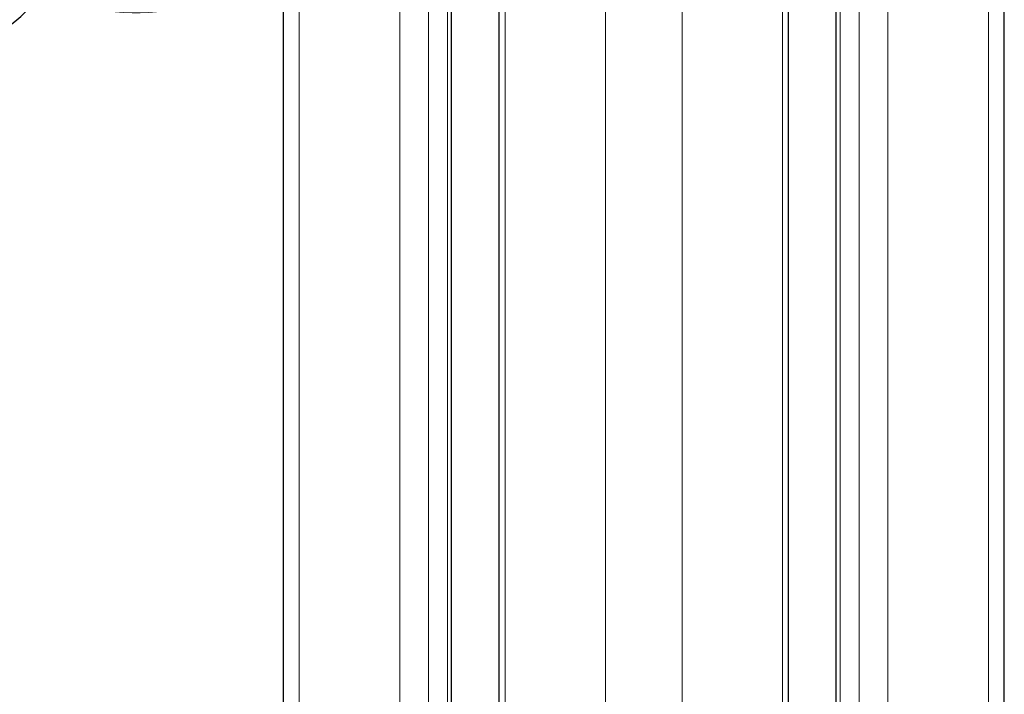
# Model space of a CAD drawing. Units: millimetres. Extents: x 0 to 11550, y 0 to 16335.
# Drawn here: x 4852 to 4924, y 13398 to 13448 of the extents above; entities that cross this region are included whole.
import ezdxf

# ---------------------------------------------------------------- set-up
doc = ezdxf.new("R2010")
doc.units = ezdxf.units.MM
doc.header["$LTSCALE"] = 55
doc.layers.add('Sichtbar (ISO)', color=7, linetype='Continuous', lineweight=25)
doc.layers.add('Tangential', color=7, linetype='Continuous', lineweight=9, true_color=0xbfbfbf)

msp = doc.modelspace()

# ---------------------------------------------------------------- linework, layer by layer
at = {"layer": 'Sichtbar (ISO)'}
for p, q in [((4871.116, 12081.628), (4871.116, 13486.002)), ((4924.371, 12081.628), (4924.371, 13485.339)), ((4911.946, 12076.933), (4911.946, 13481.307)), ((4883.541, 12076.933), (4883.541, 13479.785)), ((4887.051, 12071.83), (4887.051, 13476.204)), ((4908.436, 12071.83), (4908.436, 13475.955))]:
    msp.add_line(p, q, dxfattribs=at)
msp.add_ellipse((4834.811, 13473.346), major_axis=(-15.11, 26.171), ratio=0.57735, start_param=3.135422, end_param=6.289356, dxfattribs=at)
at = {"layer": 'Tangential'}
for p, q in [((4872.288, 12079.995), (4872.288, 13484.369)), ((4923.199, 12079.995), (4923.199, 13484.369)), ((4912.239, 12076.525), (4912.239, 13480.899)), ((4879.712, 12075.708), (4879.712, 13480.083)), ((4881.834, 12075.708), (4881.834, 13480.083)), ((4883.248, 12076.525), (4883.248, 13479.954)), ((4913.653, 12075.708), (4913.653, 13480.083)), ((4915.775, 12075.708), (4915.775, 13480.083)), ((4887.491, 12071.218), (4887.491, 13475.592)), ((4907.997, 12071.218), (4907.997, 13475.592)), ((4894.915, 12066.931), (4894.915, 13471.305)), ((4900.572, 12066.931), (4900.572, 13471.305))]:
    msp.add_line(p, q, dxfattribs=at)
msp.add_ellipse((4848.876, 13481.467), major_axis=(17.918, -31.035), ratio=0.57735, start_param=5.70571, end_param=6.568798, dxfattribs=at)

doc.saveas('drawing.dxf')
